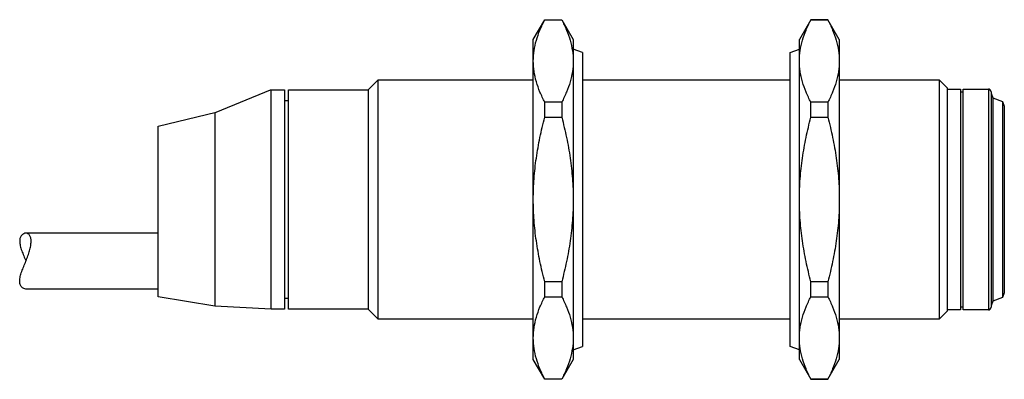
# Model space of a CAD drawing. Units: millimetres. Extents: x 10.3 to 84.3, y 51.2 to 78.2.
import ezdxf

# ---------------------------------------------------------------- set-up
doc = ezdxf.new("R2010")
doc.units = ezdxf.units.MM
doc.header["$LTSCALE"] = 8.493461
doc.layers.get('0').update_dxf_attribs({"linetype": 'CONTINUOUS'})

msp = doc.modelspace()

# ---------------------------------------------------------------- linework, layer by layer
at = {"color": 7}
for p, q in [((48.861, 76.755), (49.724, 78.25)), ((49.724, 78.234), (49.724, 78.25)), ((49.724, 78.25), (50.998, 78.25)), ((49.724, 78.234), (50.998, 78.234)), ((50.998, 78.25), (50.998, 78.234)), ((50.998, 78.25), (51.861, 76.755)), ((69.724, 78.25), (68.861, 76.755)), ((70.998, 78.25), (69.724, 78.25)), ((69.724, 78.234), (69.724, 78.25)), ((69.724, 78.234), (70.998, 78.234)), ((70.998, 78.25), (70.998, 78.234)), ((71.861, 76.755), (70.998, 78.25)), ((48.861, 52.745), (48.861, 76.755)), ((51.861, 76.755), (51.861, 52.745)), ((68.861, 52.745), (68.861, 76.755)), ((71.861, 76.755), (71.861, 52.745)), ((52.56, 75.799), (51.861, 76.05)), ((52.56, 75.799), (52.56, 53.701)), ((68.162, 75.799), (68.861, 76.05)), ((68.162, 53.701), (68.162, 75.799)), ((36.451, 72.995), (37.2, 73.743)), ((37.2, 55.757), (37.2, 73.743)), ((37.2, 73.743), (48.861, 73.743)), ((52.56, 73.743), (68.162, 73.743)), ((71.861, 73.743), (79.366, 73.743)), ((79.366, 73.743), (79.968, 73.145)), ((79.366, 73.743), (79.366, 55.757)), ((25.034, 71.316), (29.103, 72.98)), ((29.103, 72.98), (29.16, 72.983)), ((29.16, 56.505), (29.16, 72.995)), ((29.16, 72.995), (30.157, 72.995)), ((30.157, 72.995), (30.157, 56.505)), ((30.458, 56.505), (30.458, 72.995)), ((30.458, 72.995), (36.451, 72.995)), ((36.451, 72.995), (36.451, 56.505)), ((79.968, 73.145), (79.968, 56.355)), ((79.968, 73.044), (80.965, 73.044)), ((80.965, 73.044), (80.965, 56.456)), ((80.965, 72.844), (81.165, 72.844)), ((81.165, 73.044), (83.065, 73.044)), ((81.165, 56.456), (81.165, 73.044)), ((83.065, 73.044), (83.065, 56.456)), ((83.264, 72.844), (83.264, 56.656)), ((83.264, 72.746), (83.411, 72.391)), ((30.157, 72.193), (30.458, 72.193)), ((49.724, 70.925), (49.724, 72.059)), ((50.998, 72.059), (49.724, 72.059)), ((50.998, 72.059), (50.998, 70.925)), ((70.998, 72.059), (69.724, 72.059)), ((69.724, 70.925), (69.724, 72.059)), ((70.998, 72.059), (70.998, 70.925)), ((83.411, 72.391), (84.114, 72.099)), ((83.411, 72.391), (83.411, 57.109)), ((84.114, 72.099), (84.114, 57.401)), ((84.114, 72.099), (84.261, 71.746)), ((20.661, 70.245), (25.034, 71.316)), ((24.928, 71.291), (24.928, 56.743)), ((84.261, 71.746), (84.261, 57.754)), ((49.724, 70.925), (50.998, 70.925)), ((69.724, 70.925), (70.998, 70.925)), ((20.661, 57.429), (20.661, 70.245)), ((20.661, 62.22), (10.725, 62.22)), ((50.998, 58.575), (49.724, 58.575)), ((49.724, 57.441), (49.724, 58.575)), ((50.998, 58.575), (50.998, 57.441)), ((70.998, 58.575), (69.724, 58.575)), ((69.724, 57.441), (69.724, 58.575)), ((70.998, 58.575), (70.998, 57.441)), ((20.661, 58.02), (10.725, 58.02)), ((84.261, 57.754), (84.114, 57.401)), ((24.928, 56.743), (20.661, 57.429)), ((30.458, 57.307), (30.157, 57.307)), ((49.724, 57.441), (50.998, 57.441)), ((69.724, 57.441), (70.998, 57.441)), ((83.411, 57.109), (83.264, 56.754)), ((84.114, 57.401), (83.411, 57.109)), ((29.16, 56.517), (24.928, 56.743)), ((30.157, 56.505), (29.16, 56.505)), ((36.451, 56.505), (30.458, 56.505)), ((37.2, 55.757), (36.451, 56.505)), ((79.968, 56.355), (79.366, 55.757)), ((80.965, 56.456), (79.968, 56.456)), ((81.165, 56.656), (80.965, 56.656)), ((83.065, 56.456), (81.165, 56.456)), ((48.861, 55.757), (37.2, 55.757)), ((68.162, 55.757), (52.56, 55.757)), ((79.366, 55.757), (71.861, 55.757)), ((51.861, 53.45), (52.56, 53.701)), ((68.861, 53.45), (68.162, 53.701)), ((49.724, 51.25), (48.861, 52.745)), ((51.861, 52.745), (50.998, 51.25)), ((68.861, 52.745), (69.724, 51.25)), ((70.998, 51.25), (71.861, 52.745)), ((50.998, 51.266), (49.724, 51.266)), ((49.724, 51.25), (49.724, 51.266)), ((50.998, 51.25), (49.724, 51.25)), ((50.998, 51.266), (50.998, 51.25)), ((70.998, 51.266), (69.724, 51.266)), ((69.724, 51.25), (69.724, 51.266)), ((69.724, 51.25), (70.998, 51.25)), ((70.998, 51.266), (70.998, 51.25))]:
    msp.add_line(p, q, dxfattribs=at)
for centre, start, end in [((83.065, 72.845), 359.90155, 90.09845), ((83.065, 56.655), 269.90155, 0.09845)]:
    msp.add_arc(centre, 0.199, start, end, dxfattribs=at)
for points, knots in [([(48.861, 75.147), (48.861, 75.408), (48.901, 75.935), (49.076, 76.716), (49.354, 77.487), (49.593, 77.986), (49.724, 78.234)], [0, 0, 0, 0, 0.241953, 0.487711, 0.739976, 1, 1, 1, 1]), ([(50.998, 78.234), (51.129, 77.986), (51.368, 77.487), (51.645, 76.716), (51.821, 75.935), (51.861, 75.408), (51.861, 75.147)], [0, 0, 0, 0, 0.260015, 0.512284, 0.758044, 1, 1, 1, 1]), ([(68.861, 75.147), (68.861, 75.408), (68.901, 75.935), (69.076, 76.716), (69.354, 77.487), (69.593, 77.986), (69.724, 78.234)], [0, 0, 0, 0, 0.241953, 0.487711, 0.739976, 1, 1, 1, 1]), ([(70.998, 78.234), (71.129, 77.986), (71.368, 77.487), (71.645, 76.716), (71.821, 75.935), (71.861, 75.408), (71.861, 75.147)], [0, 0, 0, 0, 0.260015, 0.512284, 0.758044, 1, 1, 1, 1]), ([(49.724, 72.059), (49.593, 72.307), (49.354, 72.806), (49.076, 73.577), (48.901, 74.359), (48.861, 74.886), (48.861, 75.147)], [0, 0, 0, 0, 0.260015, 0.512284, 0.758044, 1, 1, 1, 1]), ([(51.861, 75.147), (51.861, 74.886), (51.821, 74.359), (51.645, 73.577), (51.368, 72.806), (51.129, 72.307), (50.998, 72.059)], [0, 0, 0, 0, 0.241953, 0.487711, 0.739976, 1, 1, 1, 1]), ([(69.724, 72.059), (69.593, 72.307), (69.354, 72.806), (69.076, 73.577), (68.901, 74.359), (68.861, 74.886), (68.861, 75.147)], [0, 0, 0, 0, 0.260015, 0.512284, 0.758044, 1, 1, 1, 1]), ([(71.861, 75.147), (71.861, 74.886), (71.821, 74.359), (71.645, 73.577), (71.368, 72.806), (71.129, 72.307), (70.998, 72.059)], [0, 0, 0, 0, 0.241953, 0.487711, 0.739976, 1, 1, 1, 1]), ([(48.861, 64.75), (48.861, 65.271), (48.9, 66.313), (49.073, 67.868), (49.349, 69.407), (49.591, 70.421), (49.724, 70.925)], [0, 0, 0, 0, 0.249994, 0.49999, 0.749991, 1, 1, 1, 1]), ([(50.998, 70.925), (51.131, 70.421), (51.373, 69.407), (51.648, 67.868), (51.822, 66.313), (51.861, 65.271), (51.861, 64.75)], [0, 0, 0, 0, 0.250004, 0.500003, 0.750003, 1, 1, 1, 1]), ([(68.861, 64.75), (68.861, 65.271), (68.9, 66.313), (69.073, 67.868), (69.349, 69.407), (69.591, 70.421), (69.724, 70.925)], [0, 0, 0, 0, 0.249994, 0.49999, 0.749991, 1, 1, 1, 1]), ([(70.998, 70.925), (71.131, 70.421), (71.373, 69.407), (71.648, 67.868), (71.822, 66.313), (71.861, 65.271), (71.861, 64.75)], [0, 0, 0, 0, 0.250004, 0.500003, 0.750003, 1, 1, 1, 1]), ([(49.724, 58.575), (49.591, 59.079), (49.349, 60.093), (49.073, 61.632), (48.9, 63.187), (48.861, 64.229), (48.861, 64.75)], [0, 0, 0, 0, 0.250004, 0.500003, 0.750003, 1, 1, 1, 1]), ([(51.861, 64.75), (51.861, 64.229), (51.822, 63.187), (51.648, 61.632), (51.373, 60.093), (51.131, 59.079), (50.998, 58.575)], [0, 0, 0, 0, 0.249994, 0.49999, 0.749991, 1, 1, 1, 1]), ([(69.724, 58.575), (69.591, 59.079), (69.349, 60.093), (69.073, 61.632), (68.9, 63.187), (68.861, 64.229), (68.861, 64.75)], [0, 0, 0, 0, 0.250004, 0.500003, 0.750003, 1, 1, 1, 1]), ([(71.861, 64.75), (71.861, 64.229), (71.822, 63.187), (71.648, 61.632), (71.373, 60.093), (71.131, 59.079), (70.998, 58.575)], [0, 0, 0, 0, 0.249994, 0.49999, 0.749991, 1, 1, 1, 1]), ([(10.725, 62.22), (10.67, 62.22), (10.55, 62.19), (10.395, 62.068), (10.282, 61.864), (10.261, 61.696), (10.261, 61.605)], [0, 0, 0, 0, 0.195816, 0.417114, 0.6785, 1, 1, 1, 1]), ([(11.118, 61.605), (11.118, 61.695), (11.107, 61.824), (11.057, 61.977), (11.009, 62.066), (10.949, 62.136), (10.88, 62.185), (10.804, 62.214), (10.751, 62.22), (10.725, 62.22)], [0, 0, 0, 0, 0.33223, 0.470887, 0.593623, 0.703801, 0.805514, 0.902985, 1, 1, 1, 1]), ([(10.261, 61.605), (10.261, 61.552), (10.269, 61.44), (10.301, 61.268), (10.351, 61.088), (10.435, 60.835), (10.564, 60.512), (10.672, 60.253), (10.725, 60.12)], [0, 0, 0, 0, 0.102381, 0.214258, 0.334124, 0.460364, 0.725808, 1, 1, 1, 1]), ([(10.725, 60.12), (10.778, 60.251), (10.879, 60.51), (11.007, 60.895), (11.093, 61.258), (11.118, 61.495), (11.118, 61.605)], [0, 0, 0, 0, 0.274796, 0.540441, 0.785977, 1, 1, 1, 1]), ([(10.261, 58.635), (10.261, 58.688), (10.269, 58.8), (10.301, 58.972), (10.351, 59.152), (10.435, 59.405), (10.564, 59.728), (10.672, 59.987), (10.725, 60.12)], [0, 0, 0, 0, 0.102381, 0.214258, 0.334124, 0.460364, 0.725808, 1, 1, 1, 1]), ([(10.725, 58.02), (10.67, 58.02), (10.55, 58.05), (10.395, 58.172), (10.282, 58.376), (10.261, 58.544), (10.261, 58.635)], [0, 0, 0, 0, 0.195816, 0.417114, 0.6785, 1, 1, 1, 1]), ([(48.861, 54.353), (48.861, 54.614), (48.901, 55.141), (49.076, 55.923), (49.354, 56.694), (49.593, 57.193), (49.724, 57.441)], [0, 0, 0, 0, 0.241953, 0.487711, 0.739976, 1, 1, 1, 1]), ([(50.998, 57.441), (51.129, 57.193), (51.368, 56.694), (51.645, 55.923), (51.821, 55.141), (51.861, 54.614), (51.861, 54.353)], [0, 0, 0, 0, 0.260015, 0.512284, 0.758044, 1, 1, 1, 1]), ([(68.861, 54.353), (68.861, 54.614), (68.901, 55.141), (69.076, 55.923), (69.354, 56.694), (69.593, 57.193), (69.724, 57.441)], [0, 0, 0, 0, 0.241953, 0.487711, 0.739976, 1, 1, 1, 1]), ([(70.998, 57.441), (71.129, 57.193), (71.368, 56.694), (71.645, 55.923), (71.821, 55.141), (71.861, 54.614), (71.861, 54.353)], [0, 0, 0, 0, 0.260015, 0.512284, 0.758044, 1, 1, 1, 1]), ([(49.724, 51.266), (49.593, 51.514), (49.354, 52.013), (49.076, 52.784), (48.901, 53.565), (48.861, 54.092), (48.861, 54.353)], [0, 0, 0, 0, 0.260015, 0.512284, 0.758044, 1, 1, 1, 1]), ([(51.861, 54.353), (51.861, 54.092), (51.821, 53.565), (51.645, 52.784), (51.368, 52.013), (51.129, 51.514), (50.998, 51.266)], [0, 0, 0, 0, 0.241953, 0.487711, 0.739976, 1, 1, 1, 1]), ([(69.724, 51.266), (69.593, 51.514), (69.354, 52.013), (69.076, 52.784), (68.901, 53.565), (68.861, 54.092), (68.861, 54.353)], [0, 0, 0, 0, 0.260015, 0.512284, 0.758044, 1, 1, 1, 1]), ([(71.861, 54.353), (71.861, 54.092), (71.821, 53.565), (71.645, 52.784), (71.368, 52.013), (71.129, 51.514), (70.998, 51.266)], [0, 0, 0, 0, 0.241953, 0.487711, 0.739976, 1, 1, 1, 1])]:
    msp.add_open_spline(points, degree=3, knots=knots, dxfattribs=at)

doc.saveas('drawing.dxf')
